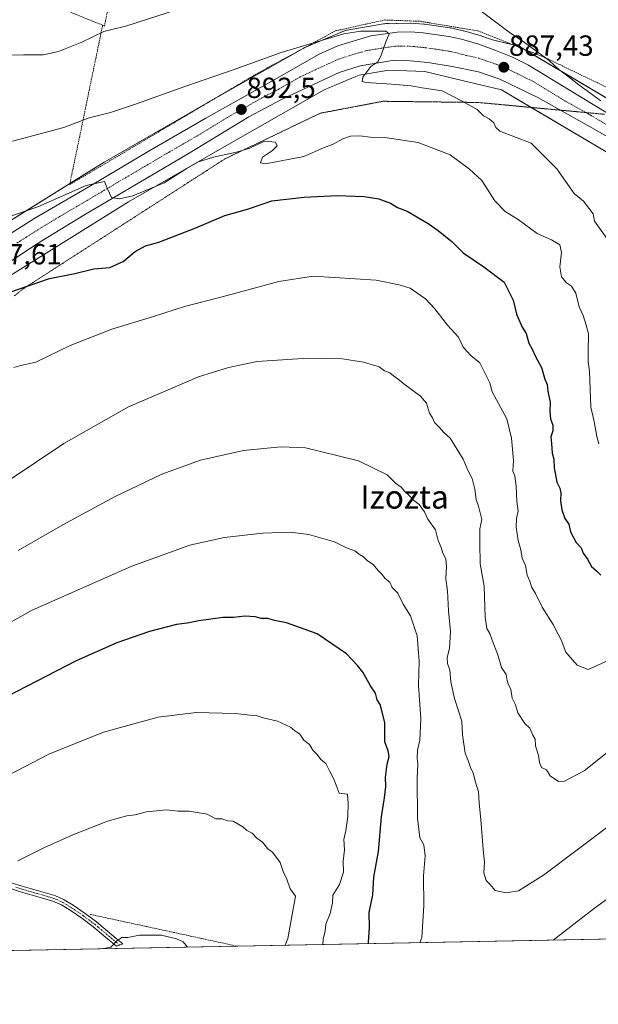
# Model space of a CAD drawing. Units: metres. Extents: x 630754 to 634195, y 4759754 to 4762133.
# Drawn here: x 631757 to 631956, y 4759754 to 4760092 of the extents above; entities that cross this region are included whole.
import ezdxf
from ezdxf.enums import TextEntityAlignment as Align

# ---------------------------------------------------------------- set-up
doc = ezdxf.new("R2010")
doc.units = ezdxf.units.M
doc.header["$MEASUREMENT"] = 0
for name, pattern in [('TRAZO_Y_PUNTO', [1, 0.5, -0.25, 0, -0.25]), ('TRAZOS', [0.75, 0.5, -0.25]), ('TRAZOS2', [0.375, 0.25, -0.125])]:
    doc.linetypes.add(name, pattern=pattern)
for name, color, linetype, lineweight in [('Alambrada', 19, 'TRAZOS', 0), ('Camino', 19, 'Continuous', 0), ('Camino Cxs', 19, 'Continuous', 0), ('Camino eje', 39, 'TRAZO_Y_PUNTO', 13), ('Carretera de calzada única', 19, 'Continuous', 13), ('Carretera de calzada única Cxs', 19, 'Continuous', 13), ('Carretera de calzada única eje', 19, 'TRAZO_Y_PUNTO', 0), ('Carátula', 7, 'Continuous', 5), ('Comarca CxS', 133, 'Continuous', 0), ('Comunidad Autónoma CxS', 142, 'Continuous', 0), ('Curva de nivel maestra', 36, 'Continuous', 30), ('Curva de nivel normal', 36, 'Continuous', 0), ('Entidad de ámbito territorial CxS', 92, 'Continuous', 0), ('Municipio CxS', 142, 'Continuous', 0), ('Núcleo urbano', 19, 'Continuous', 0), ('Núcleo urbano CxS', 19, 'Continuous', 0), ('Prado', 92, 'Continuous', 0), ('Prado CxS', 92, 'Continuous', 0), ('Provincia CxS', 1, 'Continuous', 0), ('Punto de cota en terreno', 7, 'Continuous', 0), ('Rótulo de punto de cota en terreno', 19, 'Continuous', 0), ('Texto cartográfico', 19, 'Continuous', 0), ('Vía pecuaria eje', 92, 'TRAZOS2', 0)]:
    doc.layers.add(name, color=color, linetype=linetype, lineweight=lineweight)
doc.styles.add('Arial', font='txt', dxfattribs={"height": 0.2})

# ---------------------------------------------------------------- blocks, each defined once
blk = doc.blocks.new('*U151')
at = {"layer": 'Prado CxS', "color": 92, "linetype": 'Continuous', "lineweight": 0}
for points in [[(632741.53, 4759791.36, 870.81), (631516.72, 4759767.7, 921.36)], [(631746.33, 4760000.01, 897.39), (631794.24, 4760029.76, 895.2), (631829.57, 4760050.12, 893.75), (631861.65, 4760068.33, 890.8), (631872.48, 4760072.94, 890.3), (631873.65, 4760073.32, 890.13), (631883.91, 4760075.11, 889.42), (631896.23, 4760074.63, 888.62), (631909.12, 4760071.54, 887.96), (631922.63, 4760068.28, 886.94), (631969.54, 4760040.55, 884.64)]]:
    blk.add_polyline3d(points, dxfattribs=at)
blk = doc.blocks.new('*U158')
at = {"layer": 'Curva de nivel normal', "color": 36, "linetype": 'Continuous', "lineweight": 0}
blk.add_polyline3d([(631746.17, 4760022.38, 895), (631763.01, 4760028.03, 895), (631779.71, 4760035.39, 895), (631785.93, 4760036.81, 895), (631787.01, 4760034.26, 895), (631788.43, 4760031.25, 895), (631791.1, 4760030.85, 895), (631795.74, 4760031.92, 895), (631806.47, 4760036.31, 895), (631814.15, 4760041.15, 895), (631818.37, 4760043.52, 895), (631823.45, 4760045.21, 895), (631831.37, 4760046.88, 895), (631836.01, 4760048.21, 895), (631841.01, 4760050.7, 895), (631844.84, 4760050.28, 895), (631845.46, 4760049.01, 895), (631843.78, 4760047.42, 895), (631840.4, 4760045.11, 895), (631839.68, 4760043.26, 895), (631841.42, 4760042.88, 895), (631854.55, 4760045.4, 895), (631861.36, 4760048.4, 895), (631864.75, 4760049.58, 895), (631868.03, 4760051.52, 895), (631870.61, 4760052.44, 895), (631873.88, 4760052.47, 895), (631877.48, 4760052.01, 895), (631882.43, 4760051.9, 895), (631893.96, 4760050.17, 895), (631904.93, 4760045.92, 895), (631911.59, 4760041.09, 895), (631915.85, 4760037.12, 895), (631920.39, 4760030.11, 895), (631923.87, 4760026.47, 895), (631928.37, 4760023.71, 895), (631934.92, 4760018.93, 895), (631939.88, 4760016.75, 895), (631942.74, 4760014.98, 895), (631943.3, 4760012.34, 895), (631942.66, 4760007.45, 895), (631943.32, 4760003.99, 895), (631944.99, 4760001.92, 895), (631946.74, 4760000.79, 895), (631948.22, 4759998.34, 895), (631949.32, 4759993.68, 895), (631950.76, 4759990.68, 895), (631951.8, 4759987.44, 895), (631952.61, 4759984.4, 895), (631952.41, 4759978.11, 895), (631952.41, 4759974.76, 895), (631952.93, 4759971.6, 895), (631953.41, 4759959.18, 895), (631954.53, 4759954.21, 895), (631955.5, 4759949.14, 895), (631956.17, 4759946.54, 895)], dxfattribs=at)
blk = doc.blocks.new('*U166')
at = {"layer": 'Curva de nivel normal', "color": 36, "linetype": 'Continuous', "lineweight": 0}
blk.add_polyline3d([(631754.8, 4759972.8, 905), (631757.16, 4759973.5, 905), (631762.33, 4759974.66, 905), (631774.18, 4759980.4, 905), (631788.52, 4759986.06, 905), (631802.8, 4759990.35, 905), (631813.58, 4759993.82, 905), (631826.51, 4759997.16, 905), (631845.94, 4760002.39, 905), (631857.84, 4760004.22, 905), (631879.52, 4760002.84, 905), (631887.36, 4760001.3, 905), (631891.17, 4760000.16, 905), (631896.47, 4759996.48, 905), (631899.67, 4759993.01, 905), (631904.06, 4759987.39, 905), (631907.86, 4759983.2, 905), (631909.44, 4759979.77, 905), (631912.1, 4759976.93, 905), (631915.14, 4759974.44, 905), (631918.67, 4759967.58, 905), (631919.4, 4759964.45, 905), (631924.5, 4759955.17, 905), (631926.12, 4759948.56, 905), (631926.73, 4759940.79, 905), (631926.55, 4759937.16, 905), (631927.2, 4759935.54, 905), (631927.71, 4759932.05, 905), (631927.88, 4759926.88, 905), (631928.33, 4759923.46, 905), (631927.79, 4759920.95, 905), (631927.74, 4759917.86, 905), (631928.35, 4759913.36, 905), (631929.34, 4759910.15, 905), (631929.78, 4759907.22, 905), (631930.89, 4759904.68, 905), (631931.47, 4759901.4, 905), (631932.44, 4759899.29, 905), (631932.92, 4759897.37, 905), (631934.36, 4759895.12, 905), (631936.66, 4759890.44, 905), (631940.41, 4759884.41, 905), (631942.1, 4759881.1, 905), (631943.18, 4759879.21, 905), (631944.81, 4759874.96, 905), (631948.72, 4759870.42, 905), (631952.45, 4759869, 905), (631959.37, 4759872.06, 905)], dxfattribs=at)
blk = doc.blocks.new('*U173')
at = {"layer": 'Curva de nivel normal', "color": 36, "linetype": 'Continuous', "lineweight": 0}
blk.add_polyline3d([(631960.14, 4760015.43, 890), (631954.66, 4760023.19, 890), (631954.23, 4760025.68, 890), (631950.84, 4760030.04, 890), (631947.67, 4760032.67, 890), (631941.67, 4760041.1, 890), (631932.89, 4760049.92, 890), (631922.08, 4760054.08, 890), (631920.67, 4760055.34, 890), (631920.04, 4760056.98, 890), (631918.34, 4760058.37, 890), (631916.44, 4760059.37, 890), (631914.25, 4760061.59, 890), (631909.11, 4760064.41, 890), (631902.17, 4760067.99, 890), (631895.34, 4760068.95, 890), (631891.56, 4760069.64, 890), (631884.83, 4760070.28, 890), (631876, 4760070.84, 890), (631874.73, 4760071.19, 890), (631874.87, 4760072.62, 890), (631877.67, 4760076.34, 890), (631880.04, 4760077.99, 890), (631881.14, 4760079.88, 890), (631882.82, 4760084.86, 890), (631884.02, 4760087.63, 890), (631882.77, 4760088.44, 890), (631874.23, 4760088.5, 890), (631868.34, 4760087.57, 890), (631846.84, 4760081.11, 890), (631830.67, 4760075.26, 890), (631813.67, 4760069.5, 890), (631796.67, 4760063.35, 890), (631788.01, 4760060.55, 890), (631780.67, 4760058.69, 890), (631772.01, 4760055.31, 890), (631754.34, 4760050.64, 890)], dxfattribs=at)
blk = doc.blocks.new('*U186')
at = {"layer": 'Curva de nivel normal', "color": 36, "linetype": 'Continuous', "lineweight": 0}
blk.add_polyline3d([(631756.32, 4759909.91, 915), (631771.6, 4759918.7, 915), (631789.67, 4759928.47, 915), (631805.67, 4759936.09, 915), (631819.01, 4759940.94, 915), (631833.82, 4759944.26, 915), (631846.64, 4759945.58, 915), (631855.14, 4759945.15, 915), (631860.32, 4759943.99, 915), (631873.44, 4759940.78, 915), (631883.25, 4759935.92, 915), (631886.19, 4759932.99, 915), (631888.11, 4759931.66, 915), (631889.36, 4759930.17, 915), (631890.68, 4759929.03, 915), (631892.34, 4759927.23, 915), (631894.33, 4759925.7, 915), (631896.08, 4759923.2, 915), (631897.28, 4759920.68, 915), (631899.96, 4759917.01, 915), (631900.84, 4759913.31, 915), (631901.9, 4759910.87, 915), (631902.47, 4759908.98, 915), (631903.43, 4759907.01, 915), (631903.76, 4759904.48, 915), (631903.45, 4759900.18, 915), (631904.05, 4759896.07, 915), (631904.42, 4759889.14, 915), (631905.04, 4759882.06, 915), (631904.79, 4759876.23, 915), (631903.96, 4759873.11, 915), (631904.04, 4759871.01, 915), (631904.83, 4759868.68, 915), (631905.15, 4759864.68, 915), (631906.5, 4759859.01, 915), (631908.95, 4759851.21, 915), (631909.16, 4759846.48, 915), (631910.15, 4759840.16, 915), (631911.16, 4759837.62, 915), (631911.91, 4759835.27, 915), (631912.89, 4759833.32, 915), (631913.68, 4759830.23, 915), (631914.77, 4759826.87, 915), (631914.92, 4759823.01, 915), (631915.53, 4759817.34, 915), (631916.33, 4759807.01, 915), (631916.82, 4759802.65, 915), (631916.54, 4759799.09, 915), (631917.39, 4759796.4, 915), (631918.7, 4759795.04, 915), (631920.5, 4759792.99, 915), (631924.28, 4759792.16, 915), (631928.48, 4759792.84, 915), (631937.1, 4759798.26, 915), (631960.26, 4759815.68, 915)], dxfattribs=at)
blk = doc.blocks.new('*U188')
at = {"layer": 'Curva de nivel normal', "color": 36, "linetype": 'Continuous', "lineweight": 0}
for points in [[(631894.55, 4759775, 920), (631895.16, 4759776.8, 920), (631895.88, 4759787.7, 920), (631895.79, 4759798.04, 920), (631896.38, 4759804.86, 920), (631895.94, 4759808.64, 920), (631894.57, 4759811.02, 920), (631893.73, 4759817.88, 920), (631893.56, 4759831.35, 920), (631893.88, 4759836.54, 920), (631893.59, 4759838.4, 920), (631893.74, 4759841.2, 920), (631894.52, 4759844.68, 920), (631894.86, 4759851.95, 920), (631894.06, 4759863.54, 920), (631894.33, 4759871.86, 920), (631893.58, 4759880.55, 920), (631891.29, 4759887.37, 920), (631888.81, 4759891.48, 920), (631886.97, 4759895.27, 920), (631884.98, 4759897.18, 920), (631884.18, 4759899, 920), (631882.56, 4759900.29, 920), (631881.38, 4759901.9, 920), (631880.09, 4759903.1, 920), (631878.51, 4759905.06, 920), (631876.54, 4759906.38, 920), (631875.14, 4759907.69, 920), (631873.73, 4759908.55, 920), (631872.14, 4759909.75, 920), (631869.33, 4759910.82, 920), (631865.14, 4759912.9, 920), (631856.34, 4759915.38, 920), (631849.87, 4759916.14, 920), (631840.45, 4759915.9, 920), (631827.2, 4759914.35, 920), (631815.32, 4759911.69, 920), (631795.36, 4759904.54, 920), (631761.05, 4759889.34, 920), (631744.16, 4759880.01, 920)], [(632099.77, 4759778.96, 920), (632097.01, 4759782.12, 920), (632088.65, 4759794.58, 920), (632082.44, 4759802.34, 920), (632075.19, 4759808.41, 920), (632060.89, 4759817.76, 920), (632051.76, 4759821.19, 920), (632043.25, 4759822.26, 920), (632037.89, 4759824.04, 920), (632031.96, 4759823.96, 920), (632019.96, 4759821.51, 920), (632001.34, 4759815.49, 920), (631988.34, 4759809.53, 920), (631973.34, 4759800.42, 920), (631954.67, 4759786.84, 920), (631940.41, 4759775.89, 920)]]:
    blk.add_polyline3d(points, dxfattribs=at)
blk = doc.blocks.new('*U192')
at = {"layer": 'Curva de nivel normal', "color": 36, "linetype": 'Continuous', "lineweight": 0}
for points in [[(631956.78, 4760064.5, 885), (631949.25, 4760070.02, 885), (631945.05, 4760073.39, 885), (631942.48, 4760075.15, 885), (631939.02, 4760078.36, 885), (631930.58, 4760084.58, 885), (631925.25, 4760088.18, 885), (631915.63, 4760095.32, 885)], [(631814.35, 4760097.02, 885), (631793.66, 4760090.35, 885), (631785.72, 4760088.43, 885), (631778.17, 4760084.74, 885), (631770.18, 4760081.47, 885), (631764.89, 4760080.4, 885), (631758.07, 4760080.4, 885), (631751.59, 4760080.26, 885)]]:
    blk.add_polyline3d(points, dxfattribs=at)
blk = doc.blocks.new('*U205')
at = {"layer": 'Curva de nivel normal', "color": 36, "linetype": 'Continuous', "lineweight": 0}
blk.add_polyline3d([(631743, 4759927.34, 910), (631772.03, 4759946.64, 910), (631794.3, 4759959.29, 910), (631818.3, 4759969.6, 910), (631828.67, 4759972.83, 910), (631838.57, 4759974.84, 910), (631855.93, 4759976.08, 910), (631867.85, 4759975.78, 910), (631875.13, 4759974.7, 910), (631880.52, 4759973, 910), (631882.41, 4759971.66, 910), (631884.25, 4759970.98, 910), (631885.41, 4759969.94, 910), (631887.1, 4759968.87, 910), (631889.01, 4759967.21, 910), (631894.71, 4759962.99, 910), (631896.83, 4759960.59, 910), (631897.88, 4759957.09, 910), (631898.84, 4759955.51, 910), (631899.62, 4759953.96, 910), (631901.31, 4759952.22, 910), (631902.62, 4759950.57, 910), (631904.94, 4759948.52, 910), (631909.43, 4759941.32, 910), (631911.01, 4759937.51, 910), (631912.54, 4759934.68, 910), (631913.48, 4759931.01, 910), (631913.88, 4759927.43, 910), (631914.75, 4759925.19, 910), (631915.85, 4759920.6, 910), (631915.2, 4759917.39, 910), (631915.16, 4759912.44, 910), (631915.25, 4759905.34, 910), (631916.68, 4759897.68, 910), (631917.03, 4759887.01, 910), (631917.58, 4759883.09, 910), (631918.64, 4759881.34, 910), (631919.42, 4759879.01, 910), (631921.33, 4759874, 910), (631922.68, 4759869.69, 910), (631924.23, 4759867.21, 910), (631924.59, 4759865.16, 910), (631925.06, 4759863.7, 910), (631925.9, 4759862.24, 910), (631926.35, 4759859.12, 910), (631927.44, 4759856.86, 910), (631928.24, 4759854.02, 910), (631930.68, 4759850.35, 910), (631932.41, 4759848.75, 910), (631933.38, 4759846.38, 910), (631934.24, 4759844.99, 910), (631934.3, 4759842.72, 910), (631935.42, 4759839.34, 910), (631935.66, 4759836.99, 910), (631936.46, 4759835.27, 910), (631938.17, 4759834.51, 910), (631939.34, 4759832.35, 910), (631942.28, 4759830.4, 910), (631944.37, 4759830.57, 910), (631951.08, 4759834.07, 910), (631961.28, 4759842.28, 910)], dxfattribs=at)
blk = doc.blocks.new('*U215')
at = {"layer": 'Curva de nivel maestra', "color": 36, "linetype": 'Continuous', "lineweight": 30}
blk.add_polyline3d([(631753.42, 4759998.72, 900), (631767.08, 4760003.42, 900), (631775.83, 4760005.2, 900), (631782.28, 4760006.76, 900), (631787.8, 4760007.16, 900), (631792.4, 4760009.29, 900), (631796.54, 4760012.68, 900), (631800.05, 4760014.67, 900), (631804.7, 4760015.9, 900), (631817.47, 4760020.9, 900), (631827.37, 4760025.12, 900), (631832.01, 4760026.34, 900), (631835.51, 4760027.36, 900), (631843.53, 4760030.2, 900), (631854.7, 4760031.44, 900), (631866.11, 4760031.99, 900), (631875.33, 4760031.68, 900), (631880.37, 4760030.83, 900), (631884.38, 4760029.38, 900), (631886.87, 4760027.88, 900), (631890.21, 4760026.55, 900), (631897.39, 4760022.39, 900), (631900.81, 4760019.93, 900), (631905.6, 4760016, 900), (631909.4, 4760012.29, 900), (631916.58, 4760007.46, 900), (631923.51, 4760002.22, 900), (631926.68, 4759995.94, 900), (631927.82, 4759991.16, 900), (631929.8, 4759986.64, 900), (631931.14, 4759984.5, 900), (631932.01, 4759981.18, 900), (631933.07, 4759979.4, 900), (631934.38, 4759976.64, 900), (631936.46, 4759972.85, 900), (631937.6, 4759968.87, 900), (631938.31, 4759966.98, 900), (631938.63, 4759964.63, 900), (631939.44, 4759960.77, 900), (631939.25, 4759957.76, 900), (631939.45, 4759955.14, 900), (631940.28, 4759953.01, 900), (631940.25, 4759951.01, 900), (631939.59, 4759949.01, 900), (631939.85, 4759946.68, 900), (631940.03, 4759943.42, 900), (631940.62, 4759941.33, 900), (631940.82, 4759938.32, 900), (631941.72, 4759933.34, 900), (631942.7, 4759931.37, 900), (631943.08, 4759929.68, 900), (631942.94, 4759926.98, 900), (631943.38, 4759923.92, 900), (631944.46, 4759920.94, 900), (631945.77, 4759918.89, 900), (631946.38, 4759916.26, 900), (631948.29, 4759912.62, 900), (631950.04, 4759910.86, 900), (631950.7, 4759908.95, 900), (631952.24, 4759906.89, 900), (631953.62, 4759904.4, 900), (631955.37, 4759902.84, 900), (631956.82, 4759901.42, 900)], dxfattribs=at)
blk = doc.blocks.new('*U217')
at = {"layer": 'Curva de nivel maestra', "color": 36, "linetype": 'Continuous', "lineweight": 30}
for points in [[(631876.83, 4759774.66, 925), (631876.83, 4759775.21, 925), (631877.2, 4759780.17, 925), (631877.07, 4759785.41, 925), (631878.38, 4759791.42, 925), (631878.66, 4759797.49, 925), (631880.31, 4759806.35, 925), (631881.35, 4759818.32, 925), (631882.39, 4759824.82, 925), (631882.83, 4759828.7, 925), (631882.7, 4759831.78, 925), (631883.26, 4759836.37, 925), (631884, 4759839.01, 925), (631883.64, 4759841.01, 925), (631882.52, 4759844.1, 925), (631882.46, 4759850.69, 925), (631881.49, 4759854.76, 925), (631880.83, 4759856.89, 925), (631879.83, 4759858.53, 925), (631879.22, 4759860.81, 925), (631877.58, 4759863.35, 925), (631874.93, 4759868.08, 925), (631873.08, 4759870.37, 925), (631869.3, 4759874.3, 925), (631859.22, 4759881.22, 925), (631848.61, 4759885.05, 925), (631844.45, 4759885.81, 925), (631842.23, 4759886.48, 925), (631839.9, 4759886.56, 925), (631837.9, 4759887.11, 925), (631834.28, 4759887.25, 925), (631830.43, 4759886.86, 925), (631826.71, 4759886.83, 925), (631818.41, 4759885.72, 925), (631814.41, 4759884.88, 925), (631810.78, 4759884.4, 925), (631801.52, 4759882.06, 925), (631790.22, 4759878.08, 925), (631776.28, 4759871.95, 925), (631752.45, 4759859.63, 925), (631722.48, 4759841.76, 925), (631701.44, 4759828.53, 925), (631690.48, 4759823.21, 925), (631680.34, 4759819.59, 925), (631665.24, 4759820.06, 925), (631659.74, 4759820.74, 925), (631655.63, 4759821.54, 925), (631651.85, 4759820.74, 925), (631647.01, 4759820.73, 925), (631642.57, 4759821.58, 925), (631631.82, 4759822.59, 925), (631620.78, 4759823.92, 925), (631605.34, 4759824.14, 925), (631594.61, 4759823.47, 925), (631583.44, 4759822.41, 925), (631576.71, 4759822.12, 925), (631572.15, 4759821.48, 925), (631566.41, 4759821.83, 925), (631560.81, 4759822.58, 925), (631556.5, 4759820.38, 925), (631553.16, 4759815.68, 925), (631550.33, 4759812.86, 925), (631548.29, 4759810.4, 925), (631546.26, 4759808.52, 925), (631544.57, 4759805.3, 925), (631543.25, 4759801.94, 925), (631539.27, 4759795.62, 925), (631536.65, 4759789.42, 925), (631536.26, 4759784.79, 925), (631536.76, 4759780.15, 925), (631537.21, 4759777.3, 925), (631539.92, 4759775.38, 925), (631541.45, 4759772.66, 925), (631542.03, 4759768.19, 925)], [(632074.87, 4759778.48, 925), (632071.31, 4759781.81, 925), (632061.98, 4759788.13, 925), (632053.83, 4759791.75, 925), (632043.33, 4759794.21, 925), (632029.94, 4759794.88, 925), (632015.09, 4759792.73, 925), (632002.55, 4759788.32, 925), (631988.69, 4759781.25, 925), (631980.97, 4759776.67, 925)]]:
    blk.add_polyline3d(points, dxfattribs=at)
blk = doc.blocks.new('5PATER')
at = {"layer": 'Carátula', "linetype": 'Continuous', "lineweight": 5}
h = blk.add_hatch(color=250, dxfattribs=at)
edge = h.paths.add_edge_path()
edge.add_ellipse((0, 0.01), major_axis=(-1.33, -1.34), ratio=0.999422, start_angle=0, end_angle=360)

msp = doc.modelspace()

# ---------------------------------------------------------------- linework, layer by layer
at = {"layer": 'Alambrada', "color": 19, "linetype": 'TRAZOS', "lineweight": 0}
for points in [[(631632.71, 4760220.75, 902.52), (631633.83, 4760154.55, 906.42), (631760.48, 4760100.66, 883.93), (631785.35, 4760090.53, 884.75)], [(631785.35, 4760090.53, 884.75), (631786, 4760090.26, 884.93), (631798.3, 4760153.59, 881.26)], [(631785.35, 4760090.53, 884.75), (631774, 4760035.71, 898.92), (631838.5, 4760073.92, 895.95), (631865.44, 4760088.57, 894.57), (631882.45, 4760092.35, 895.12), (631894.74, 4760091.88, 895.08), (631914.59, 4760088.57, 891.89), (631937.27, 4760079.58, 890.61), (631962.79, 4760067.29, 891.04), (631977.44, 4760061.15, 891.31), (632001.07, 4760056.89, 888.54), (632047.38, 4760056.42, 882.98), (632083.3, 4760057.36, 880.59), (632115.44, 4760063.03, 885.76), (632151.83, 4760072.48, 876.9), (632187.75, 4760080.51, 874.29), (632205.23, 4760084.29, 880.26)], [(631781.07, 4759784.76, 938.95), (631831.7, 4759773.79, 938.71)]]:
    msp.add_polyline3d(points, dxfattribs=at)
at = {"layer": 'Camino', "color": 19, "linetype": 'Continuous', "lineweight": 0}
msp.add_polyline3d([(631753.89, 4759795.64, 935.69), (631757.64, 4759794.45, 936.1), (631763.25, 4759792.84, 936.85), (631768.86, 4759791.2, 937.35), (631772.13, 4759789.77, 937.68), (631775.21, 4759787.87, 938.2), (631779.32, 4759785.08, 938.54), (631783.23, 4759782.13, 939.01), (631785.49, 4759780.26, 939.25), (631790.02, 4759776.47, 939.74), (631792.29, 4759774.59, 940.01), (631790.13, 4759773.77, 939.96), (631788.74, 4759774.93, 939.78), (631786.47, 4759776.82, 939.51), (631784.2, 4759778.72, 939.25), (631781.98, 4759780.55, 939.02), (631778.15, 4759783.44, 938.5), (631774.12, 4759786.18, 938.17), (631771.19, 4759787.99, 937.74), (631768.17, 4759789.31, 937.39), (631762.69, 4759790.91, 936.95), (631757.06, 4759792.52, 936.27), (631753.3, 4759793.72, 935.79)], dxfattribs=at)
at = {"layer": 'Camino Cxs', "color": 19, "linetype": 'Continuous', "lineweight": 0}
msp.add_polyline3d([(631753.89, 4759795.64, 935.69), (631757.64, 4759794.45, 936.1), (631763.25, 4759792.84, 936.85), (631768.86, 4759791.2, 937.35), (631772.13, 4759789.77, 937.68), (631775.21, 4759787.87, 938.2), (631779.32, 4759785.08, 938.54), (631783.23, 4759782.13, 939.01), (631785.49, 4759780.26, 939.25), (631790.02, 4759776.47, 939.74), (631792.29, 4759774.59, 940.01), (631790.13, 4759773.77, 939.96), (631788.74, 4759774.93, 939.78), (631786.47, 4759776.82, 939.51), (631784.2, 4759778.72, 939.25), (631781.98, 4759780.55, 939.02), (631778.15, 4759783.44, 938.5), (631774.12, 4759786.18, 938.17), (631771.19, 4759787.99, 937.74), (631768.17, 4759789.31, 937.39), (631762.69, 4759790.91, 936.95), (631757.06, 4759792.52, 936.27), (631753.3, 4759793.72, 935.79)], dxfattribs=at)
at = {"layer": 'Camino eje', "color": 39, "linetype": 'TRAZO_Y_PUNTO', "lineweight": 13}
msp.add_polyline3d([(631755.47, 4759794.09, 935.94), (631757.35, 4759793.49, 936.18), (631760.17, 4759792.68, 936.57), (631762.97, 4759791.88, 936.9), (631768.52, 4759790.26, 937.37), (631771.66, 4759788.88, 937.7), (631774.67, 4759787.03, 938.17), (631778.74, 4759784.26, 938.52), (631782.61, 4759781.34, 939.01), (631783.74, 4759780.41, 939.13), (631784.85, 4759779.49, 939.25), (631788.25, 4759776.65, 939.62), (631790.08, 4759775.12, 939.85), (631791.21, 4759774.18, 939.99)], dxfattribs=at)
at = {"layer": 'Carretera de calzada única', "color": 19, "linetype": 'Continuous', "lineweight": 13}
for points in [[(631753.55, 4760018.82, 896.69), (631762.05, 4760024.22, 895.99), (631781.12, 4760035.32, 894.6), (631801.6, 4760047.46, 893.69), (631820.87, 4760058.57, 892.9), (631844.35, 4760071.77, 891.71), (631859.82, 4760080.58, 890.89), (631866.3, 4760083.49, 890.8), (631877.62, 4760086.85, 890.05), (631886.76, 4760088.17, 889.75), (631891.32, 4760088.26, 889.41), (631895.69, 4760087.94, 889.21), (631904.46, 4760086.67, 888.45), (631908.82, 4760085.73, 888.05), (631914.8, 4760084, 888.01), (631920.66, 4760081.89, 887.56), (631926.39, 4760079.58, 886.96), (631931.91, 4760076.82, 886.47), (631954.16, 4760063.22, 885.26), (631966.73, 4760055.76, 883.9)], [(631969.55, 4760046.31, 884.2), (631952.12, 4760056.14, 885.23), (631935.14, 4760065.63, 886.26), (631922.07, 4760071.94, 887.23), (631914.67, 4760074.51, 887.72), (631905.71, 4760076.39, 888.25), (631897.26, 4760077.67, 888.75), (631888.82, 4760078.51, 889.23), (631885.17, 4760078.44, 889.48), (631874.01, 4760076.59, 890.18), (631866.8, 4760074.26, 890.61), (631846.87, 4760064.96, 891.6), (631835.62, 4760059.08, 892.15), (631814.57, 4760046.18, 893.75), (631778.82, 4760025.18, 895.41), (631764.39, 4760016.39, 896.23), (631758.17, 4760012.42, 896.59), (631748.94, 4760006.17, 897.14)]]:
    msp.add_polyline3d(points, dxfattribs=at)
at = {"layer": 'Carretera de calzada única Cxs', "color": 19, "linetype": 'Continuous', "lineweight": 13}
for points in [[(631753.55, 4760018.82, 896.69), (631762.05, 4760024.22, 895.99), (631781.12, 4760035.32, 894.6), (631801.6, 4760047.46, 893.69), (631820.87, 4760058.57, 892.9), (631844.35, 4760071.77, 891.71), (631859.82, 4760080.58, 890.89), (631866.3, 4760083.49, 890.8), (631877.62, 4760086.85, 890.05), (631886.76, 4760088.17, 889.75), (631891.32, 4760088.26, 889.41), (631895.69, 4760087.94, 889.21), (631904.46, 4760086.67, 888.45), (631908.82, 4760085.73, 888.05), (631914.8, 4760084, 888.01), (631920.66, 4760081.89, 887.56), (631926.39, 4760079.58, 886.96), (631931.91, 4760076.82, 886.47), (631954.16, 4760063.22, 885.26), (631966.73, 4760055.76, 883.9)], [(631969.55, 4760046.31, 884.2), (631952.12, 4760056.14, 885.23), (631935.14, 4760065.63, 886.26), (631922.07, 4760071.94, 887.23), (631914.67, 4760074.51, 887.72), (631905.71, 4760076.39, 888.25), (631897.26, 4760077.67, 888.75), (631888.82, 4760078.51, 889.23), (631885.17, 4760078.44, 889.48), (631874.01, 4760076.59, 890.18), (631866.8, 4760074.26, 890.61), (631846.87, 4760064.96, 891.6), (631835.62, 4760059.08, 892.15), (631814.57, 4760046.18, 893.75), (631778.82, 4760025.18, 895.41), (631764.39, 4760016.39, 896.23), (631758.17, 4760012.42, 896.59), (631748.94, 4760006.17, 897.14)]]:
    msp.add_polyline3d(points, dxfattribs=at)
at = {"layer": 'Carretera de calzada única eje', "color": 19, "linetype": 'TRAZO_Y_PUNTO', "lineweight": 0}
msp.add_polyline3d([(631755.85, 4760015.61, 896.69), (631758.96, 4760017.59, 896.55), (631763.21, 4760020.3, 896.28), (631770.44, 4760024.69, 895.86), (631779.98, 4760030.25, 895.34), (631790.21, 4760036.32, 894.72), (631808.08, 4760046.82, 893.81), (631817.73, 4760052.38, 893.3), (631828.25, 4760058.82, 892.77), (631839.98, 4760065.43, 892.1), (631845.62, 4760068.36, 891.87), (631853.35, 4760072.76, 891.46), (631863.3, 4760077.42, 890.91), (631866.55, 4760078.86, 890.74), (631870.16, 4760080.04, 890.55), (631875.82, 4760081.73, 890.24), (631881.39, 4760082.65, 889.95), (631885.98, 4760083.31, 889.69), (631887.8, 4760083.34, 889.59), (631890.07, 4760083.38, 889.47), (631892.26, 4760083.23, 889.35), (631896.48, 4760082.81, 889.12), (631900.87, 4760082.17, 888.85), (631905.08, 4760081.52, 888.61), (631907.26, 4760081.06, 888.48), (631910.25, 4760080.18, 888.28), (631914.73, 4760079.26, 887.99), (631917.66, 4760078.19, 887.79), (631921.37, 4760076.92, 887.57), (631924.23, 4760075.76, 887.33), (631926.98, 4760074.38, 887.13), (631933.53, 4760071.22, 886.69), (631944.64, 4760064.42, 885.9), (631953.14, 4760059.68, 885.33), (631959.42, 4760055.94, 884.92)], dxfattribs=at)
at = {"layer": 'Comarca CxS', "color": 133, "linetype": 'Continuous', "lineweight": 0}
msp.add_polyline3d([(631694.76, 4759771.14, 935.13), (630797.72, 4759753.82, 911.55), (630780.8, 4760639.64, 876.38), (630753.53, 4762067.27, 907.86), (633962.63, 4762129.23, 935.93), (634149.9, 4762132.85, 937.51), (634174.49, 4760877.74, 877.66), (634195.23, 4759819.43, 877.93), (631694.76, 4759771.14, 935.13)], close=True, dxfattribs=at)
msp.add_polyline3d([(631694.76, 4759771.14, 935.13), (630797.72, 4759753.82, 911.55), (630780.8, 4760639.64, 876.38), (630753.53, 4762067.27, 907.86), (633962.63, 4762129.23, 935.93), (634149.9, 4762132.85, 937.51), (634174.49, 4760877.74, 877.66), (634195.23, 4759819.43, 877.93), (631694.76, 4759771.14, 935.13)], close=True, dxfattribs=at)
at = {"layer": 'Comunidad Autónoma CxS', "color": 142, "linetype": 'Continuous', "lineweight": 0}
msp.add_polyline3d([(634195.23, 4759819.43, 877.93), (630797.72, 4759753.82, 911.55), (630753.53, 4762067.27, 907.86), (634149.9, 4762132.85, 937.51), (634195.23, 4759819.43, 877.93)], close=True, dxfattribs=at)
msp.add_polyline3d([(634195.23, 4759819.43, 877.93), (630797.72, 4759753.82, 911.55), (630753.53, 4762067.27, 907.86), (634149.9, 4762132.85, 937.51), (634195.23, 4759819.43, 877.93)], close=True, dxfattribs=at)
at = {"layer": 'Curva de nivel normal', "color": 36, "linetype": 'Continuous', "lineweight": 0}
for points in [[(631861.13, 4759774.36, 930), (631861.29, 4759776.34, 930), (631861.95, 4759779.01, 930), (631862.22, 4759781.34, 930), (631863.71, 4759785.01, 930), (631864.5, 4759788.68, 930), (631864.62, 4759791.34, 930), (631866.84, 4759795.07, 930), (631868.27, 4759799.24, 930), (631868.12, 4759803.07, 930), (631868.6, 4759806.98, 930), (631868.42, 4759810.54, 930), (631869.05, 4759813.56, 930), (631869.7, 4759818.36, 930), (631869.86, 4759822.94, 930), (631869.62, 4759826.06, 930), (631866.81, 4759826.48, 930), (631865.06, 4759831.06, 930), (631863.4, 4759834.07, 930), (631862.19, 4759836.65, 930), (631860.5, 4759838, 930), (631859.17, 4759839.75, 930), (631857.75, 4759841.24, 930), (631856.52, 4759843.2, 930), (631854.6, 4759844.66, 930), (631853.22, 4759846.72, 930), (631851.44, 4759847.95, 930), (631850, 4759849.1, 930), (631845.56, 4759851.23, 930), (631840.62, 4759852.35, 930), (631838.23, 4759853.16, 930), (631836.16, 4759853.28, 930), (631830.96, 4759853.88, 930), (631817.5, 4759854.17, 930), (631804.48, 4759852.61, 930), (631785.59, 4759847.45, 930), (631766.82, 4759839.82, 930), (631750.01, 4759831.1, 930)], [(631848.17, 4759774.11, 935), (631849.13, 4759776.45, 935), (631851.69, 4759791.01, 935), (631849.84, 4759793.5, 935), (631848.7, 4759796.87, 935), (631847.46, 4759799.48, 935), (631846.46, 4759802.64, 935), (631843.76, 4759806.1, 935), (631842.15, 4759807.32, 935), (631840.32, 4759809.6, 935), (631838.46, 4759810.95, 935), (631836.87, 4759812.68, 935), (631834.95, 4759813.58, 935), (631833.59, 4759814.91, 935), (631830.24, 4759816.85, 935), (631828.36, 4759816.94, 935), (631826.34, 4759817.56, 935), (631824.34, 4759817.64, 935), (631821.34, 4759819.16, 935), (631815.15, 4759820.25, 935), (631811.26, 4759820.2, 935), (631807.38, 4759820.72, 935), (631800.45, 4759820.06, 935), (631796.53, 4759818.96, 935), (631793.67, 4759818.64, 935), (631787.01, 4759816.86, 935), (631775.12, 4759812.06, 935), (631765.15, 4759807.61, 935), (631756.12, 4759803.2, 935)], [(631785.09, 4759772.89, 940), (631788.11, 4759773.5, 940), (631790.28, 4759775.66, 940), (631791.92, 4759776.75, 940), (631794.03, 4759776.79, 940), (631798.06, 4759777.56, 940), (631805.62, 4759777.6, 940), (631810.8, 4759776.29, 940), (631813.05, 4759775.36, 940), (631814.5, 4759773.46, 940)]]:
    msp.add_polyline3d(points, dxfattribs=at)
at = {"layer": 'Entidad de ámbito territorial CxS', "color": 92, "linetype": 'Continuous', "lineweight": 0}
msp.add_polyline3d([(634195.23, 4759819.43, 877.93), (631694.76, 4759771.14, 935.13)], dxfattribs=at)
msp.add_polyline3d([(634195.23, 4759819.43, 877.93), (631694.76, 4759771.14, 935.13)], dxfattribs=at)
at = {"layer": 'Municipio CxS', "color": 142, "linetype": 'Continuous', "lineweight": 0}
msp.add_polyline3d([(634195.23, 4759819.43, 877.93), (630797.72, 4759753.82, 911.55), (630753.53, 4762067.27, 907.86), (633962.63, 4762129.23, 935.93)], dxfattribs=at)
msp.add_polyline3d([(634195.23, 4759819.43, 877.93), (630797.72, 4759753.82, 911.55), (630753.53, 4762067.27, 907.86), (633962.63, 4762129.23, 935.93)], dxfattribs=at)
at = {"layer": 'Núcleo urbano', "color": 19, "linetype": 'Continuous', "lineweight": 0}
for points in [[(631736.87, 4760012.97, 896.28), (631774.07, 4760036.07, 893.89), (631785.91, 4760043.42, 892.74), (631786.13, 4760043.55, 892.71), (631786.14, 4760043.55, 892.71), (631821.6, 4760063.99, 891.4), (631821.64, 4760064.02, 891.41), (631825.01, 4760065.93, 891.57), (631852.5, 4760081.53, 890.31), (631854.15, 4760082.47, 890.14), (631854.56, 4760082.69, 890.1), (631854.96, 4760082.87, 890.07), (631867.75, 4760088.32, 889.39), (631867.82, 4760088.35, 889.39), (631868.31, 4760088.54, 889.36), (631868.81, 4760088.69, 889.35), (631869.32, 4760088.81, 889.34), (631869.51, 4760088.84, 889.34), (631882, 4760091.02, 889.07), (631882.33, 4760091.07, 889.04), (631882.85, 4760091.12, 889.01), (631883.38, 4760091.14, 888.98), (631883.69, 4760091.13, 888.97), (631885.73, 4760091.05, 888.93), (631886.33, 4760091.14, 888.88), (631886.7, 4760091.17, 888.85), (631891.29, 4760091.26, 888.5), (631891.54, 4760091.25, 888.48), (631895.91, 4760090.93, 888.35), (631896.12, 4760090.91, 888.34), (631904.89, 4760089.64, 887.78), (631904.98, 4760089.63, 887.77), (631905.09, 4760089.6, 887.76), (631909.45, 4760088.66, 887.25), (631909.65, 4760088.61, 887.22), (631915.63, 4760086.88, 886.78), (631915.82, 4760086.82, 886.78), (631919.52, 4760085.49, 886.9), (631926.78, 4760083.74, 885.83), (631927.54, 4760083.56, 885.72), (631927.74, 4760083.51, 885.69), (631928.24, 4760083.35, 885.63), (631928.73, 4760083.17, 885.58), (631929.2, 4760082.95, 885.54), (631929.67, 4760082.71, 885.51), (631929.74, 4760082.67, 885.51), (631930.24, 4760082.37, 885.49), (631970.16, 4760058.77, 882.32)], [(631969.54, 4760040.55, 884.64), (631932.79, 4760062.27, 886.14), (631922.63, 4760068.28, 886.94), (631909.12, 4760071.54, 887.96), (631896.23, 4760074.63, 888.62), (631883.91, 4760075.11, 889.42), (631873.65, 4760073.32, 890.13), (631872.48, 4760072.94, 890.3), (631861.65, 4760068.33, 890.8), (631829.57, 4760050.12, 893.75), (631794.24, 4760029.76, 895.2), (631746.33, 4760000.01, 897.39)]]:
    msp.add_polyline3d(points, dxfattribs=at)
at = {"layer": 'Núcleo urbano CxS', "color": 19, "linetype": 'Continuous', "lineweight": 0}
for points in [[(631736.87, 4760012.97, 896.28), (631785.91, 4760043.42, 892.74), (631786.13, 4760043.55, 892.71), (631786.14, 4760043.55, 892.71), (631821.6, 4760063.99, 891.4), (631821.65, 4760064.02, 891.41), (631854.15, 4760082.47, 890.14), (631854.56, 4760082.69, 890.1), (631854.96, 4760082.87, 890.07), (631867.75, 4760088.32, 889.39), (631867.82, 4760088.35, 889.39), (631868.31, 4760088.53, 889.36), (631868.81, 4760088.69, 889.35), (631869.32, 4760088.81, 889.34), (631869.51, 4760088.84, 889.34), (631882, 4760091.02, 889.07), (631882.33, 4760091.07, 889.04), (631882.85, 4760091.12, 889.01), (631883.38, 4760091.14, 888.98), (631883.69, 4760091.13, 888.97), (631885.73, 4760091.05, 888.93), (631886.33, 4760091.14, 888.88), (631886.7, 4760091.17, 888.85), (631891.29, 4760091.26, 888.5), (631891.54, 4760091.25, 888.48), (631895.91, 4760090.93, 888.35), (631896.12, 4760090.91, 888.34), (631904.89, 4760089.64, 887.78), (631904.98, 4760089.62, 887.77), (631905.09, 4760089.6, 887.76), (631909.45, 4760088.66, 887.25), (631909.65, 4760088.61, 887.22), (631915.63, 4760086.88, 886.78), (631915.82, 4760086.82, 886.78), (631919.52, 4760085.49, 886.9), (631927.54, 4760083.55, 885.72), (631927.74, 4760083.51, 885.69), (631928.24, 4760083.35, 885.63), (631928.73, 4760083.17, 885.58), (631929.2, 4760082.95, 885.54), (631929.67, 4760082.71, 885.51), (631929.74, 4760082.66, 885.51), (631977.21, 4760054.61, 882.89)], [(631969.54, 4760040.55, 884.64), (631922.63, 4760068.28, 886.94), (631909.12, 4760071.54, 887.96), (631896.23, 4760074.63, 888.62), (631883.91, 4760075.11, 889.42), (631873.65, 4760073.32, 890.13), (631872.48, 4760072.94, 890.3), (631861.65, 4760068.33, 890.8), (631829.57, 4760050.12, 893.75), (631794.24, 4760029.76, 895.2), (631746.33, 4760000.01, 897.39)]]:
    msp.add_polyline3d(points, dxfattribs=at)
at = {"layer": 'Prado', "color": 92, "linetype": 'Continuous', "lineweight": 0}
for points in [[(631736.87, 4760012.97, 896.28), (631774.07, 4760036.07, 893.89), (631785.91, 4760043.42, 892.74), (631786.13, 4760043.55, 892.71), (631786.14, 4760043.55, 892.71), (631821.6, 4760063.99, 891.4), (631821.64, 4760064.02, 891.41), (631825.01, 4760065.93, 891.57), (631852.5, 4760081.53, 890.31), (631854.15, 4760082.47, 890.14), (631854.56, 4760082.69, 890.1), (631854.96, 4760082.87, 890.07), (631867.75, 4760088.32, 889.39), (631867.82, 4760088.35, 889.39), (631868.31, 4760088.54, 889.36), (631868.81, 4760088.69, 889.35), (631869.32, 4760088.81, 889.34), (631869.51, 4760088.84, 889.34), (631882, 4760091.02, 889.07), (631882.33, 4760091.07, 889.04), (631882.85, 4760091.12, 889.01), (631883.38, 4760091.14, 888.98), (631883.69, 4760091.13, 888.97), (631885.73, 4760091.05, 888.93), (631886.33, 4760091.14, 888.88), (631886.7, 4760091.17, 888.85), (631891.29, 4760091.26, 888.5), (631891.54, 4760091.25, 888.48), (631895.91, 4760090.93, 888.35), (631896.12, 4760090.91, 888.34), (631904.89, 4760089.64, 887.78), (631904.98, 4760089.63, 887.77), (631905.09, 4760089.6, 887.76), (631909.45, 4760088.66, 887.25), (631909.65, 4760088.61, 887.22), (631915.63, 4760086.88, 886.78), (631915.82, 4760086.82, 886.78), (631919.52, 4760085.49, 886.9), (631926.78, 4760083.74, 885.83), (631927.54, 4760083.56, 885.72), (631927.74, 4760083.51, 885.69), (631928.24, 4760083.35, 885.63), (631928.73, 4760083.17, 885.58), (631929.2, 4760082.95, 885.54), (631929.67, 4760082.71, 885.51), (631929.74, 4760082.67, 885.51), (631930.24, 4760082.37, 885.49), (631970.16, 4760058.77, 882.32)], [(631969.54, 4760040.55, 884.64), (631932.79, 4760062.27, 886.14), (631922.63, 4760068.28, 886.94), (631909.12, 4760071.54, 887.96), (631896.23, 4760074.63, 888.62), (631883.91, 4760075.11, 889.42), (631873.65, 4760073.32, 890.13), (631872.48, 4760072.94, 890.3), (631861.65, 4760068.33, 890.8), (631829.57, 4760050.12, 893.75), (631794.24, 4760029.76, 895.2), (631746.33, 4760000.01, 897.39)], [(632741.53, 4759791.36, 870.81), (632646.63, 4759789.53, 870.69), (632644.96, 4759789.49, 870.56), (632643.29, 4759789.46, 870.43), (632461.35, 4759785.95, 892.96), (632390.35, 4759784.58, 904.34), (631831.7, 4759773.79, 938.21), (631677.9, 4759770.82, 933.64), (631676.34, 4759770.79, 933.52), (631674.78, 4759770.76, 933.41), (631516.71, 4759767.71, 921.36)]]:
    msp.add_polyline3d(points, dxfattribs=at)
at = {"layer": 'Prado CxS', "color": 92, "linetype": 'Continuous', "lineweight": 0}
msp.add_polyline3d([(631977.21, 4760054.61, 882.89), (631929.74, 4760082.66, 885.51), (631929.67, 4760082.71, 885.51), (631929.2, 4760082.95, 885.54), (631928.73, 4760083.17, 885.58), (631928.24, 4760083.35, 885.63), (631927.74, 4760083.51, 885.69), (631927.54, 4760083.55, 885.72), (631919.52, 4760085.49, 886.9), (631915.82, 4760086.82, 886.78), (631915.63, 4760086.88, 886.78), (631909.65, 4760088.61, 887.22), (631909.45, 4760088.66, 887.25), (631905.09, 4760089.6, 887.76), (631904.98, 4760089.62, 887.77), (631904.89, 4760089.64, 887.78), (631896.12, 4760090.91, 888.34), (631895.91, 4760090.93, 888.35), (631891.54, 4760091.25, 888.48), (631891.29, 4760091.26, 888.5), (631886.7, 4760091.17, 888.85), (631886.33, 4760091.14, 888.88), (631885.73, 4760091.05, 888.93), (631883.69, 4760091.13, 888.97), (631883.38, 4760091.14, 888.98), (631882.85, 4760091.12, 889.01), (631882.33, 4760091.07, 889.04), (631882, 4760091.02, 889.07), (631869.51, 4760088.84, 889.34), (631869.32, 4760088.81, 889.34), (631868.81, 4760088.69, 889.35), (631868.31, 4760088.53, 889.36), (631867.82, 4760088.35, 889.39), (631867.75, 4760088.32, 889.39), (631854.96, 4760082.87, 890.07), (631854.56, 4760082.69, 890.1), (631854.15, 4760082.47, 890.14), (631821.65, 4760064.02, 891.41), (631821.6, 4760063.99, 891.4), (631786.14, 4760043.55, 892.71), (631786.13, 4760043.55, 892.71), (631785.91, 4760043.42, 892.74), (631736.87, 4760012.97, 896.28)], dxfattribs=at)
at = {"layer": 'Provincia CxS', "color": 1, "linetype": 'Continuous', "lineweight": 0}
msp.add_polyline3d([(634195.23, 4759819.43, 877.93), (630797.72, 4759753.82, 911.55), (630753.53, 4762067.27, 907.86), (634149.9, 4762132.85, 937.51), (634195.23, 4759819.43, 877.93)], close=True, dxfattribs=at)
msp.add_polyline3d([(634195.23, 4759819.43, 877.93), (630797.72, 4759753.82, 911.55), (630753.53, 4762067.27, 907.86), (634149.9, 4762132.85, 937.51), (634195.23, 4759819.43, 877.93)], close=True, dxfattribs=at)
at = {"layer": 'Vía pecuaria eje', "color": 92, "linetype": 'TRAZOS2', "lineweight": 0}
msp.add_polyline3d([(631958.06, 4760059.91, 884.9), (631953.24, 4760060.36, 885.33), (631951.66, 4760060.5, 885.44), (631948.41, 4760060.81, 885.61), (631943.59, 4760061.26, 885.76), (631942.83, 4760061.33, 885.78), (631938.77, 4760061.71, 885.92), (631933.95, 4760062.16, 886.11), (631929.13, 4760062.62, 886.56), (631924.3, 4760063.07, 887.35), (631919.48, 4760063.52, 888.4), (631914.66, 4760063.97, 889.38), (631909.97, 4760064.03, 889.92), (631905.27, 4760064.09, 890.27), (631900.58, 4760064.15, 890.74), (631895.89, 4760064.21, 891.44), (631891.19, 4760064.26, 892.56), (631886.5, 4760064.32, 893.19), (631881.81, 4760064.38, 893.52), (631877.5, 4760063.56, 894.16), (631873.2, 4760062.74, 894.18), (631868.9, 4760061.92, 894.24), (631864.6, 4760061.1, 894.36), (631860.29, 4760060.28, 894.3), (631856.19, 4760058.32, 894.61), (631852.09, 4760056.36, 894.66), (631847.98, 4760054.39, 894.63), (631843.88, 4760052.43, 894.67), (631839.77, 4760050.47, 894.66), (631835.67, 4760048.51, 894.82), (631831.56, 4760046.55, 894.92), (631827.46, 4760044.58, 895.02), (631823.38, 4760041.96, 895.38), (631819.31, 4760039.34, 895.38), (631815.23, 4760036.72, 895.57), (631811.15, 4760034.09, 895.58), (631807.07, 4760031.47, 896.09), (631803, 4760028.85, 896.06), (631798.92, 4760026.23, 896.44), (631794.84, 4760023.6, 896.75), (631790.76, 4760020.98, 896.81), (631786.69, 4760018.36, 897.21), (631782.61, 4760015.73, 897.29), (631778.53, 4760013.11, 897.98), (631774.45, 4760010.49, 898.52), (631770.38, 4760007.87, 898.85), (631766.3, 4760005.24, 899.39), (631762.22, 4760002.62, 899.59), (631758.15, 4760000, 899.77), (631754.9, 4759997.42, 900.16)], dxfattribs=at)

# ---------------------------------------------------------------- block references
at = {"layer": 'Curva de nivel maestra', "color": 36, "linetype": 'Continuous', "lineweight": 30}
for name in ['*U215', '*U217']:
    msp.add_blockref(name, (0, 0), dxfattribs=at)
at = {"layer": 'Curva de nivel normal', "color": 36, "linetype": 'Continuous', "lineweight": 0}
for name in ['*U158', '*U173', '*U192', '*U166', '*U205', '*U186', '*U188']:
    msp.add_blockref(name, (0, 0), dxfattribs=at)
at = {"layer": 'Prado CxS', "color": 92, "linetype": 'Continuous', "lineweight": 0}
msp.add_blockref('*U151', (0, 0), dxfattribs=at)
at = {"layer": 'Punto de cota en terreno', "linetype": 'Continuous', "lineweight": 0}
for p in [(631923.44, 4760076.08, 887.43), (631833.1, 4760061.55, 892.5)]:
    msp.add_blockref('5PATER', p, dxfattribs=at)

# ---------------------------------------------------------------- texts
at = {"layer": 'Rótulo de punto de cota en terreno', "color": 19, "linetype": 'Continuous', "lineweight": 0, "style": 'Arial'}
for s, p in [('887,43', (631925.2, 4760077.84)), ('892,5', (631834.86, 4760063.31)), ('897,61', (631742.13, 4760006.09))]:
    msp.add_text(s, height=7, dxfattribs=at).set_placement(p, align=Align.BOTTOM_LEFT)
at = {"layer": 'Texto cartográfico', "color": 19, "linetype": 'Continuous', "lineweight": 0, "style": 'Arial'}
msp.add_text('Izozta', height=8, dxfattribs=at).set_placement((631889.28, 4759928.3), align=Align.MIDDLE_CENTER)

doc.saveas('drawing.dxf')
